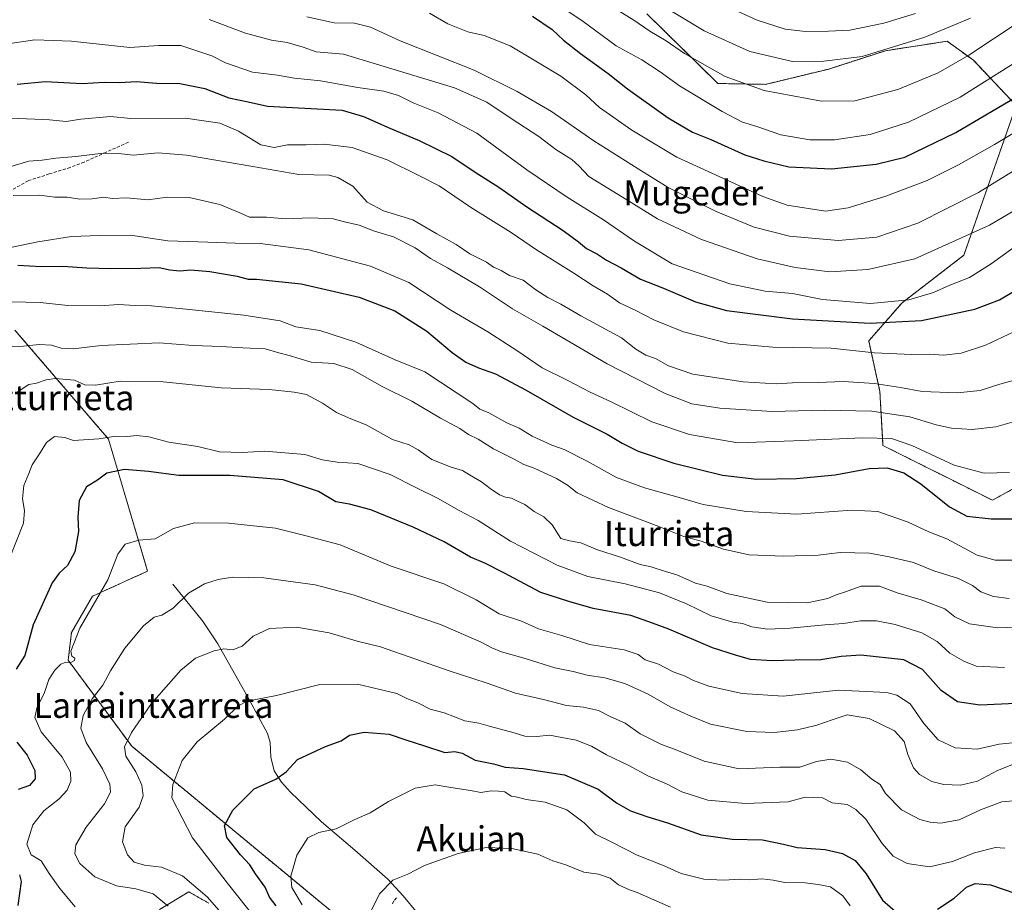
# Model space of a CAD drawing. Units: metres. Extents: x 640990 to 644436, y 4757642 to 4760028.
# Drawn here: x 643192 to 643507, y 4759003 to 4759286 of the extents above; entities that cross this region are included whole.
import ezdxf
from ezdxf.enums import TextEntityAlignment as Align

# ---------------------------------------------------------------- set-up
doc = ezdxf.new("R2010")
doc.units = ezdxf.units.M
doc.header["$MEASUREMENT"] = 0
doc.linetypes.add('TRAZOS', pattern=[0.75, 0.5, -0.25])
doc.linetypes.add('TRAZOSX2', pattern=[1.5, 1, -0.5])
for name, color, linetype, lineweight in [('Arbolado forestal', 92, 'TRAZOS', 0), ('Arbolado forestal CxS', 92, 'Continuous', 0), ('Corriente natural lineal', 142, 'Continuous', 13), ('Curva de nivel maestra', 36, 'Continuous', 30), ('Curva de nivel normal', 36, 'Continuous', 0), ('Pastizal CxS', 92, 'Continuous', 0), ('Senda', 19, 'TRAZOSX2', 0), ('Texto cartográfico', 19, 'Continuous', 0)]:
    doc.layers.add(name, color=color, linetype=linetype, lineweight=lineweight)
doc.styles.add('Arial', font='txt', dxfattribs={"height": 0.2})

# ---------------------------------------------------------------- blocks, each defined once
blk = doc.blocks.new('*U155')
at = {"layer": 'Pastizal CxS', "color": 92, "linetype": 'Continuous', "lineweight": 0}
for points in [[(643392.4, 4759287.76, 911.84), (643415.15, 4759265.43, 908.18), (643430.4, 4759265.15, 910.75), (643450.61, 4759270.06, 914), (643468.73, 4759275.91, 914.74), (643488.51, 4759278.95, 912.69), (643496.88, 4759272.86, 909.29), (643510.57, 4759258.4, 898.65), (643493.83, 4759210.46, 882.33), (643474.05, 4759195.24, 879.28), (643463.4, 4759183.06, 871.71), (643466.96, 4759166.91, 863.47), (643467.96, 4759149.58, 853.39), (643502.96, 4759132.07, 852.14), (643513.99, 4759138.15, 853.68)], [(643236.52, 4759001.09, 815.98), (643245.84, 4759006.79, 811.79), (643252.27, 4759003.13, 810.58)], [(643341.95, 4758958.81, 790.22), (643227.61, 4759053.37, 809.36), (643207.29, 4759080.85, 819.59), (643208.36, 4759089.76, 820.23), (643215.07, 4759101.35, 820.27), (643232.67, 4759109.38, 817.27), (643220.18, 4759151.65, 829.65), (643190.24, 4759186.52, 842.07)]]:
    blk.add_polyline3d(points, dxfattribs=at)
blk = doc.blocks.new('*U175')
at = {"layer": 'Curva de nivel normal', "color": 36, "linetype": 'Continuous', "lineweight": 0}
blk.add_polyline3d([(643396.22, 4759290.98, 915), (643410.7, 4759282.26, 915), (643425.33, 4759275.67, 915), (643438.96, 4759272.49, 915), (643449.08, 4759272.59, 915), (643461.31, 4759274.02, 915), (643481.32, 4759280.22, 915), (643495.91, 4759286.38, 915)], dxfattribs=at)
blk = doc.blocks.new('*U176')
at = {"layer": 'Curva de nivel normal', "color": 36, "linetype": 'Continuous', "lineweight": 0}
blk.add_polyline3d([(643513.74, 4759091.54, 835), (643504.6, 4759091.24, 835), (643495.66, 4759092.54, 835), (643490.93, 4759094.79, 835), (643487.75, 4759097.27, 835), (643480.13, 4759100.23, 835), (643472.86, 4759102.33, 835), (643466.88, 4759104.6, 835), (643460.99, 4759104.55, 835), (643455.66, 4759102.62, 835), (643452.99, 4759101.79, 835), (643450.32, 4759100.59, 835), (643443.66, 4759099.25, 835), (643430.91, 4759099.46, 835), (643418.05, 4759102.24, 835), (643411.71, 4759104.57, 835), (643408, 4759105.52, 835), (643401.98, 4759108.17, 835), (643398.37, 4759109.23, 835), (643393.85, 4759110.73, 835), (643390.23, 4759111.49, 835), (643383.96, 4759113.84, 835), (643376.66, 4759116.18, 835), (643371.27, 4759118.43, 835), (643367.64, 4759119.13, 835), (643364.92, 4759119.82, 835), (643362.15, 4759124.16, 835), (643359.43, 4759126.74, 835), (643356.34, 4759128.44, 835), (643353.36, 4759130.67, 835), (643351.06, 4759131.72, 835), (643349.12, 4759132.76, 835), (643347.18, 4759133.04, 835), (643345.31, 4759133.83, 835), (643342.3, 4759135.83, 835), (643339.54, 4759138, 835), (643335.64, 4759140.23, 835), (643333.46, 4759141.58, 835), (643329.8, 4759142.66, 835), (643323.67, 4759145.15, 835), (643319.21, 4759148.21, 835), (643316.42, 4759149.85, 835), (643311.08, 4759151.55, 835), (643302.66, 4759156.19, 835), (643297.71, 4759158.08, 835), (643293.15, 4759160.1, 835), (643288.66, 4759163.17, 835), (643283.57, 4759165.91, 835), (643279.64, 4759166.61, 835), (643271.57, 4759167.54, 835), (643256.25, 4759168.03, 835), (643237.71, 4759169.95, 835), (643223.92, 4759170.16, 835), (643215.99, 4759168.91, 835), (643212.67, 4759169, 835), (643209.33, 4759170.48, 835), (643203.16, 4759171, 835), (643200.21, 4759170.61, 835), (643197.21, 4759169.5, 835), (643194.66, 4759169.07, 835), (643190.98, 4759166.67, 835)], dxfattribs=at)
blk = doc.blocks.new('*U185')
at = {"layer": 'Curva de nivel normal', "color": 36, "linetype": 'Continuous', "lineweight": 0}
blk.add_polyline3d([(643256.3, 4758999.92, 810), (643251.72, 4759005.14, 810), (643243.89, 4759011.9, 810), (643237.1, 4759014.63, 810), (643231.73, 4759015.26, 810), (643228.38, 4759016.24, 810), (643226.26, 4759018.55, 810), (643224.72, 4759022.72, 810), (643225.55, 4759027.51, 810), (643229.98, 4759033.89, 810), (643231.32, 4759037.5, 810), (643230.82, 4759040.94, 810), (643228.97, 4759045.18, 810), (643225.7, 4759050.15, 810), (643225.28, 4759053.18, 810), (643227.57, 4759057.77, 810), (643233.97, 4759067.01, 810), (643243.32, 4759077.74, 810), (643247.99, 4759081.49, 810), (643253.96, 4759083.86, 810), (643257.05, 4759084.49, 810), (643260, 4759084.21, 810), (643262.94, 4759085.36, 810), (643266.42, 4759088.6, 810), (643271.68, 4759091.01, 810), (643280.31, 4759091.41, 810), (643290.8, 4759089.64, 810), (643299.77, 4759086.96, 810), (643307.26, 4759085.12, 810), (643329.2, 4759077.52, 810), (643341.04, 4759073.6, 810), (643350.44, 4759070.3, 810), (643359.8, 4759068.2, 810), (643366.75, 4759066.41, 810), (643372.12, 4759065.84, 810), (643376.96, 4759064.82, 810), (643380.94, 4759062.8, 810), (643385.46, 4759060.76, 810), (643390.28, 4759057.31, 810), (643394.54, 4759055.2, 810), (643397.06, 4759053.9, 810), (643400.94, 4759052.51, 810), (643410.73, 4759048.6, 810), (643421.99, 4759046.15, 810), (643434.99, 4759046.61, 810), (643441.32, 4759046.66, 810), (643446.66, 4759048.47, 810), (643451.32, 4759049.19, 810), (643456.66, 4759048.28, 810), (643460.9, 4759045.84, 810), (643464.39, 4759042.78, 810), (643467.08, 4759041.12, 810), (643468.72, 4759038.27, 810), (643473.9, 4759033.04, 810), (643479.74, 4759029.91, 810), (643483.01, 4759029.01, 810), (643486.31, 4759028.75, 810), (643492.32, 4759029.77, 810), (643499.16, 4759033.05, 810), (643505.99, 4759035.51, 810), (643512.16, 4759036.13, 810)], dxfattribs=at)
blk = doc.blocks.new('*U189')
at = {"layer": 'Curva de nivel normal', "color": 36, "linetype": 'Continuous', "lineweight": 0}
blk.add_polyline3d([(643379.06, 4759291.33, 910), (643388.26, 4759285.7, 910), (643393.41, 4759282.21, 910), (643398.6, 4759279.03, 910), (643404.45, 4759274.98, 910), (643417.51, 4759267.7, 910), (643429.95, 4759263.14, 910), (643448.26, 4759259.79, 910), (643458.94, 4759259.84, 910), (643472.72, 4759263.47, 910), (643485.66, 4759268.88, 910), (643495.45, 4759274.54, 910), (643511.5, 4759285.21, 910), (643527.31, 4759296, 910)], dxfattribs=at)
blk = doc.blocks.new('*U193')
at = {"layer": 'Curva de nivel normal', "color": 36, "linetype": 'Continuous', "lineweight": 0}
blk.add_polyline3d([(643512.66, 4759054.73, 820), (643505.18, 4759054.02, 820), (643498.04, 4759052.46, 820), (643491.04, 4759052.83, 820), (643485.58, 4759055.37, 820), (643481.07, 4759060.58, 820), (643476.66, 4759066.88, 820), (643472.44, 4759069.66, 820), (643469.18, 4759070.55, 820), (643453.7, 4759071.25, 820), (643436.02, 4759069.4, 820), (643422.92, 4759070.2, 820), (643412.21, 4759072.61, 820), (643407.3, 4759074.35, 820), (643404.64, 4759075.79, 820), (643400.81, 4759077.18, 820), (643396.16, 4759079.64, 820), (643391.86, 4759081.05, 820), (643389.62, 4759082.73, 820), (643385.14, 4759084.17, 820), (643374.04, 4759085.94, 820), (643365.19, 4759088.82, 820), (643357.71, 4759090.96, 820), (643352.32, 4759093.41, 820), (643345.2, 4759095.7, 820), (643337.85, 4759100.18, 820), (643327.45, 4759105.37, 820), (643310.67, 4759110.96, 820), (643294.3, 4759117.77, 820), (643283.4, 4759120.68, 820), (643273.62, 4759123.08, 820), (643258.54, 4759124.77, 820), (643247.7, 4759124.82, 820), (643240.99, 4759123.07, 820), (643235.14, 4759119.71, 820), (643229.91, 4759119.31, 820), (643225.47, 4759118.04, 820), (643223.16, 4759114.86, 820), (643220, 4759106.63, 820), (643210.98, 4759091.18, 820), (643208.13, 4759083.72, 820), (643208.41, 4759082.12, 820), (643209.42, 4759081.51, 820), (643209.32, 4759080.78, 820), (643207.95, 4759080.04, 820), (643206.54, 4759080.24, 820), (643204.92, 4759079.65, 820), (643202.98, 4759077.67, 820), (643201.13, 4759074.68, 820), (643199.67, 4759070.52, 820), (643197.27, 4759065.52, 820), (643196.58, 4759062.55, 820), (643198.64, 4759057.98, 820), (643205.37, 4759049.88, 820), (643208, 4759045.1, 820), (643208.17, 4759042.2, 820), (643206.92, 4759039.24, 820), (643204.41, 4759036.52, 820), (643199.5, 4759032.72, 820), (643196.02, 4759028.22, 820), (643194.1, 4759022.04, 820), (643195.4, 4759018.61, 820), (643198.66, 4759016.72, 820), (643201.24, 4759012.62, 820), (643204.64, 4759007.84, 820), (643209.52, 4759001.97, 820)], dxfattribs=at)
blk = doc.blocks.new('*U195')
at = {"layer": 'Curva de nivel normal', "color": 36, "linetype": 'Continuous', "lineweight": 0}
blk.add_polyline3d([(643478.33, 4759287.82, 920), (643468.18, 4759284.74, 920), (643457.35, 4759282.46, 920), (643450.5, 4759282.19, 920), (643443.32, 4759282.03, 920), (643436.68, 4759282.84, 920), (643427.74, 4759285.72, 920), (643412.04, 4759292.92, 920)], dxfattribs=at)
blk = doc.blocks.new('*U197')
at = {"layer": 'Curva de nivel normal', "color": 36, "linetype": 'Continuous', "lineweight": 0}
blk.add_polyline3d([(643511.57, 4759112.92, 845), (643503.82, 4759112.88, 845), (643498.04, 4759114.53, 845), (643488.36, 4759119.67, 845), (643482.64, 4759121.98, 845), (643475.99, 4759125.08, 845), (643466.32, 4759128.44, 845), (643458.03, 4759128.88, 845), (643440.36, 4759127.63, 845), (643424.22, 4759128.42, 845), (643410.44, 4759130.66, 845), (643401.96, 4759133.16, 845), (643391.66, 4759136.08, 845), (643382.66, 4759139.38, 845), (643373.36, 4759144.54, 845), (643366.01, 4759148.26, 845), (643361.99, 4759149.72, 845), (643355.75, 4759152.57, 845), (643351.57, 4759155.08, 845), (643347.62, 4759156.8, 845), (643341.87, 4759160.04, 845), (643339, 4759161.19, 845), (643336.75, 4759163, 845), (643321.37, 4759173.17, 845), (643311.92, 4759177.01, 845), (643299.35, 4759182.62, 845), (643287.83, 4759186.41, 845), (643280.09, 4759187.61, 845), (643275.16, 4759189.47, 845), (643263.44, 4759191.3, 845), (643243.93, 4759193.3, 845), (643233.99, 4759194.23, 845), (643228.67, 4759194.4, 845), (643223.38, 4759194.7, 845), (643217.56, 4759194.33, 845), (643207.19, 4759194.39, 845), (643198.34, 4759195.33, 845), (643189.2, 4759195.54, 845)], dxfattribs=at)
blk = doc.blocks.new('*U206')
at = {"layer": 'Curva de nivel normal', "color": 36, "linetype": 'Continuous', "lineweight": 0}
blk.add_polyline3d([(643188.66, 4759238.81, 865), (643194.66, 4759240.54, 865), (643198.99, 4759240.9, 865), (643203.32, 4759241.51, 865), (643209.76, 4759242.05, 865), (643218.48, 4759243.17, 865), (643223.34, 4759243.06, 865), (643228.05, 4759242.47, 865), (643236.05, 4759243.2, 865), (643245.18, 4759242.48, 865), (643266.34, 4759238.86, 865), (643281.08, 4759236.3, 865), (643290.79, 4759236.09, 865), (643293.6, 4759235.37, 865), (643298.38, 4759232.6, 865), (643302.95, 4759227.48, 865), (643308.18, 4759224.71, 865), (643317.56, 4759221.76, 865), (643325.18, 4759217.37, 865), (643331.4, 4759213.9, 865), (643335.79, 4759210.88, 865), (643341.1, 4759208.22, 865), (643343.33, 4759206.7, 865), (643345.78, 4759205.6, 865), (643348.48, 4759204.01, 865), (643352.9, 4759202.47, 865), (643356.94, 4759199.38, 865), (643360.7, 4759196.92, 865), (643364.92, 4759194.83, 865), (643371.34, 4759191.07, 865), (643384.31, 4759184.05, 865), (643388.91, 4759180.44, 865), (643392.09, 4759178.46, 865), (643395.22, 4759177.47, 865), (643399.36, 4759175.07, 865), (643407.14, 4759172.46, 865), (643423.27, 4759170.01, 865), (643433.8, 4759169.28, 865), (643439.02, 4759169.59, 865), (643447.26, 4759169.78, 865), (643455.22, 4759170.08, 865), (643465.21, 4759169.41, 865), (643473.61, 4759168.12, 865), (643480.54, 4759166.87, 865), (643491.68, 4759166.44, 865), (643499.08, 4759167.23, 865), (643505.34, 4759169.18, 865), (643512.24, 4759171.13, 865)], dxfattribs=at)
blk = doc.blocks.new('*U208')
at = {"layer": 'Curva de nivel normal', "color": 36, "linetype": 'Continuous', "lineweight": 0}
blk.add_polyline3d([(643514.54, 4759158.57, 860), (643504.08, 4759155.51, 860), (643496.5, 4759154.7, 860), (643489.91, 4759155.1, 860), (643484.96, 4759156.15, 860), (643476.55, 4759158.74, 860), (643464.38, 4759160.57, 860), (643449.18, 4759160.9, 860), (643432.5, 4759160.44, 860), (643415.74, 4759161.53, 860), (643406.78, 4759162.97, 860), (643398.31, 4759166.18, 860), (643379.76, 4759175.68, 860), (643359.14, 4759187.76, 860), (643349.41, 4759193.27, 860), (643338.83, 4759200.35, 860), (643328.61, 4759206.47, 860), (643323.19, 4759209.38, 860), (643318.29, 4759212.82, 860), (643311.32, 4759216.36, 860), (643305.26, 4759218.16, 860), (643300.43, 4759220.14, 860), (643295.71, 4759221.14, 860), (643292.02, 4759222.1, 860), (643284.83, 4759222.45, 860), (643276.67, 4759222.17, 860), (643270.73, 4759222.63, 860), (643265.28, 4759222.64, 860), (643262.19, 4759224.04, 860), (643255.84, 4759226.74, 860), (643245.95, 4759228.9, 860), (643238.99, 4759229.08, 860), (643232.73, 4759228.2, 860), (643225.96, 4759228.85, 860), (643221.4, 4759228.64, 860), (643218.66, 4759229.05, 860), (643214.99, 4759228.54, 860), (643210.99, 4759228.45, 860), (643206.99, 4759229.1, 860), (643202.99, 4759229.04, 860), (643198.17, 4759229.66, 860), (643189.7, 4759229.6, 860)], dxfattribs=at)
blk = doc.blocks.new('*U209')
at = {"layer": 'Curva de nivel normal', "color": 36, "linetype": 'Continuous', "lineweight": 0}
blk.add_polyline3d([(643506.86, 4759078.53, 830), (643497.74, 4759078.98, 830), (643493.87, 4759080.52, 830), (643489.31, 4759083.17, 830), (643485.32, 4759086.84, 830), (643480.41, 4759089.6, 830), (643471.82, 4759092.34, 830), (643465.85, 4759093.52, 830), (643460.79, 4759093.49, 830), (643455.32, 4759092.61, 830), (643449.32, 4759092.2, 830), (643438.3, 4759091.16, 830), (643430.98, 4759090.85, 830), (643425.99, 4759091.51, 830), (643423.06, 4759092.59, 830), (643419.88, 4759093.08, 830), (643412.94, 4759095.13, 830), (643405.08, 4759098.88, 830), (643396.47, 4759102.41, 830), (643385.47, 4759105.35, 830), (643373.51, 4759107.71, 830), (643363.71, 4759111.32, 830), (643348.81, 4759119, 830), (643338.48, 4759125.57, 830), (643332.36, 4759128.81, 830), (643325.49, 4759132.72, 830), (643318.7, 4759136.02, 830), (643310.32, 4759140.29, 830), (643299.99, 4759143.82, 830), (643293.32, 4759144.27, 830), (643288.66, 4759144.98, 830), (643282.99, 4759146.67, 830), (643270.22, 4759147.82, 830), (643262.94, 4759147.35, 830), (643255.69, 4759147.6, 830), (643248.79, 4759149.31, 830), (643239.5, 4759150.69, 830), (643233.13, 4759152.33, 830), (643229.2, 4759152.76, 830), (643226.28, 4759152.5, 830), (643222.56, 4759152.62, 830), (643217.12, 4759151.75, 830), (643212.16, 4759151.45, 830), (643209.02, 4759151.17, 830), (643206.21, 4759152.12, 830), (643202.87, 4759152.42, 830), (643200.35, 4759150.52, 830), (643198.09, 4759146.91, 830), (643195.78, 4759143.43, 830), (643194.7, 4759140.58, 830), (643193.08, 4759136.76, 830), (643192.67, 4759132.48, 830), (643193.32, 4759128.76, 830), (643193.02, 4759124.77, 830), (643186.88, 4759109.32, 830)], dxfattribs=at)
blk = doc.blocks.new('*U213')
at = {"layer": 'Curva de nivel normal', "color": 36, "linetype": 'Continuous', "lineweight": 0}
blk.add_polyline3d([(643252.35, 4759285.86, 885), (643264, 4759281.5, 885), (643272.33, 4759279.26, 885), (643277.36, 4759278.58, 885), (643282.47, 4759277, 885), (643286.66, 4759275.52, 885), (643295.33, 4759274.86, 885), (643330.83, 4759264, 885), (643341.24, 4759259.46, 885), (643348.99, 4759254.22, 885), (643357.91, 4759248.48, 885), (643363.35, 4759244.27, 885), (643368.46, 4759241.09, 885), (643370.76, 4759238.92, 885), (643373.83, 4759235.65, 885), (643386.06, 4759228.24, 885), (643395.83, 4759222.14, 885), (643409.92, 4759215.54, 885), (643427.66, 4759209.31, 885), (643439.9, 4759206.57, 885), (643450.99, 4759205.15, 885), (643463.11, 4759205.91, 885), (643478.2, 4759209.28, 885), (643502.02, 4759220.06, 885), (643528.24, 4759235.52, 885)], dxfattribs=at)
blk = doc.blocks.new('*U215')
at = {"layer": 'Curva de nivel normal', "color": 36, "linetype": 'Continuous', "lineweight": 0}
blk.add_polyline3d([(643283.69, 4759286.74, 890), (643292.35, 4759284.88, 890), (643298.92, 4759284.72, 890), (643303.98, 4759283.45, 890), (643313.46, 4759279.07, 890), (643337.22, 4759269.68, 890), (643350.96, 4759262.82, 890), (643361.96, 4759256.5, 890), (643375.47, 4759247.04, 890), (643389.6, 4759238.14, 890), (643399.26, 4759232.12, 890), (643414.57, 4759224.46, 890), (643426.73, 4759219.4, 890), (643438.04, 4759216.61, 890), (643453.63, 4759215.15, 890), (643466, 4759216.2, 890), (643479.15, 4759220.69, 890), (643498.5, 4759230.53, 890), (643526.66, 4759247.89, 890), (643559.45, 4759266.7, 890), (643579.51, 4759279.41, 890), (643593.79, 4759291.31, 890)], dxfattribs=at)
blk = doc.blocks.new('*U217')
at = {"layer": 'Curva de nivel normal', "color": 36, "linetype": 'Continuous', "lineweight": 0}
blk.add_polyline3d([(643536.37, 4759291.15, 905), (643522.5, 4759280.15, 905), (643513.97, 4759274.27, 905), (643508.17, 4759270.88, 905), (643492.64, 4759261.09, 905), (643476.12, 4759253.07, 905), (643463.88, 4759249.14, 905), (643452.43, 4759247.41, 905), (643444.58, 4759247.44, 905), (643435.28, 4759249.02, 905), (643427.63, 4759251.66, 905), (643423, 4759253.07, 905), (643416.56, 4759256.42, 905), (643402.81, 4759264.67, 905), (643396.66, 4759269.19, 905), (643390.78, 4759272.97, 905), (643382.64, 4759277.46, 905), (643371.58, 4759285.59, 905), (643341.45, 4759305.77, 905)], dxfattribs=at)
blk = doc.blocks.new('*U224')
at = {"layer": 'Curva de nivel normal', "color": 36, "linetype": 'Continuous', "lineweight": 0}
blk.add_polyline3d([(643322.9, 4759287.98, 895), (643328.78, 4759284.54, 895), (643335.15, 4759282.01, 895), (643340.37, 4759280.74, 895), (643348.72, 4759277.51, 895), (643356.91, 4759272.56, 895), (643364.9, 4759267.77, 895), (643372.94, 4759261.77, 895), (643377.31, 4759257.71, 895), (643387.6, 4759250.48, 895), (643401.98, 4759241.84, 895), (643429.47, 4759229.26, 895), (643437.31, 4759226.54, 895), (643449.58, 4759224.54, 895), (643456.87, 4759225.59, 895), (643468.82, 4759229.32, 895), (643482.13, 4759234.43, 895), (643492.11, 4759239.36, 895), (643503.66, 4759245.86, 895), (643512.69, 4759251.37, 895)], dxfattribs=at)
blk = doc.blocks.new('*U241')
at = {"layer": 'Curva de nivel normal', "color": 36, "linetype": 'Continuous', "lineweight": 0}
blk.add_polyline3d([(643185.81, 4759277.76, 880), (643196.66, 4759279.39, 880), (643208.32, 4759279, 880), (643226.99, 4759276.92, 880), (643236.19, 4759277.56, 880), (643243.31, 4759277.55, 880), (643253.23, 4759274.3, 880), (643257.57, 4759272.07, 880), (643266.25, 4759269.04, 880), (643274.25, 4759268.14, 880), (643279.67, 4759267.11, 880), (643287.99, 4759266.28, 880), (643299.99, 4759264.11, 880), (643308.32, 4759262.99, 880), (643312.99, 4759261.55, 880), (643317.66, 4759259.22, 880), (643325.66, 4759255.99, 880), (643338.02, 4759249.48, 880), (643353.99, 4759237.84, 880), (643366.96, 4759229.02, 880), (643378.59, 4759221.81, 880), (643388.42, 4759214.98, 880), (643400.54, 4759207.74, 880), (643418.99, 4759201.33, 880), (643430.32, 4759199.02, 880), (643438.99, 4759198.25, 880), (643448.66, 4759196.34, 880), (643463.99, 4759195.06, 880), (643476.28, 4759196.19, 880), (643484.17, 4759198.56, 880), (643489.35, 4759200.84, 880), (643495.59, 4759203.33, 880), (643502.6, 4759207.74, 880), (643511.82, 4759214.48, 880)], dxfattribs=at)
blk = doc.blocks.new('*U244')
at = {"layer": 'Curva de nivel maestra', "color": 36, "linetype": 'Continuous', "lineweight": 30}
blk.add_polyline3d([(643355.86, 4759286.97, 900), (643362.08, 4759282.71, 900), (643365.72, 4759279.25, 900), (643371.14, 4759275, 900), (643380.06, 4759268.58, 900), (643386.2, 4759263.72, 900), (643399.28, 4759254.47, 900), (643407.05, 4759249.86, 900), (643412.85, 4759247.51, 900), (643423.76, 4759242.56, 900), (643429.86, 4759240.66, 900), (643437.81, 4759238.76, 900), (643451.45, 4759238.09, 900), (643465.79, 4759239.6, 900), (643474.99, 4759241.84, 900), (643491.24, 4759249.79, 900), (643512.32, 4759262.08, 900), (643526.2, 4759270, 900), (643540.18, 4759279.19, 900), (643547.2, 4759283.5, 900), (643552.66, 4759287.82, 900)], dxfattribs=at)
blk = doc.blocks.new('*U247')
at = {"layer": 'Curva de nivel maestra', "color": 36, "linetype": 'Continuous', "lineweight": 30}
for points in [[(643510.47, 4759067, 825), (643498.98, 4759066.51, 825), (643491.75, 4759067.51, 825), (643486.62, 4759071.18, 825), (643480.64, 4759077.86, 825), (643474.68, 4759081.04, 825), (643460.92, 4759082.44, 825), (643454.57, 4759082.1, 825), (643448.12, 4759080.98, 825), (643439.72, 4759080.91, 825), (643432.46, 4759080.66, 825), (643425.62, 4759081.11, 825), (643420.78, 4759082.46, 825), (643413.45, 4759084.8, 825), (643399.45, 4759090.79, 825), (643393.1, 4759093.16, 825), (643387.28, 4759095.14, 825), (643375.21, 4759097.4, 825), (643367.51, 4759099.7, 825), (643358.51, 4759102.54, 825), (643346.63, 4759108.85, 825), (643340.56, 4759111.93, 825), (643336, 4759113.86, 825), (643327.55, 4759118.74, 825), (643317.64, 4759123.5, 825), (643304.12, 4759128.98, 825), (643297.32, 4759130.84, 825), (643292.92, 4759131.53, 825), (643287.32, 4759134.88, 825), (643276.03, 4759138.57, 825), (643259.02, 4759140, 825), (643242.66, 4759139.96, 825), (643232.99, 4759141.3, 825), (643225.32, 4759141.86, 825), (643219.66, 4759140.72, 825), (643216.65, 4759138.54, 825), (643213.19, 4759136.34, 825), (643210.81, 4759132.01, 825), (643210.43, 4759126.62, 825), (643210.63, 4759122.07, 825), (643209.38, 4759115.52, 825), (643207.08, 4759111.18, 825), (643204.44, 4759108.7, 825), (643202.19, 4759105.6, 825), (643196.1, 4759092.18, 825), (643193.46, 4759082.39, 825), (643190.67, 4759078, 825)], [(643190.87, 4759054.68, 825), (643194.21, 4759050.54, 825), (643196.65, 4759045.63, 825), (643196.75, 4759042.87, 825), (643194.9, 4759040.79, 825), (643191.24, 4759039.46, 825)], [(643191.74, 4759012.2, 825), (643192.27, 4759010.02, 825), (643191.19, 4759002.36, 825)]]:
    blk.add_polyline3d(points, dxfattribs=at)
blk = doc.blocks.new('*U248')
at = {"layer": 'Curva de nivel maestra', "color": 36, "linetype": 'Continuous', "lineweight": 30}
blk.add_polyline3d([(643190.99, 4759265.23, 875), (643200.01, 4759266.07, 875), (643211.74, 4759265.46, 875), (643218.79, 4759265.89, 875), (643223.76, 4759265.77, 875), (643229.17, 4759266.08, 875), (643235.6, 4759265.54, 875), (643243.06, 4759265.42, 875), (643250.99, 4759263.78, 875), (643258.66, 4759260.83, 875), (643264.86, 4759259.51, 875), (643271.04, 4759258.14, 875), (643294.99, 4759256.87, 875), (643301.77, 4759254.87, 875), (643310.18, 4759251.18, 875), (643319.61, 4759247.19, 875), (643330.02, 4759242.04, 875), (643337.44, 4759237.09, 875), (643345.02, 4759232.3, 875), (643354.07, 4759225.98, 875), (643365.61, 4759218.41, 875), (643370.6, 4759214.79, 875), (643373.08, 4759212.61, 875), (643376.59, 4759210.78, 875), (643379.48, 4759208.84, 875), (643384.16, 4759206.43, 875), (643390.41, 4759202.79, 875), (643397.75, 4759199.95, 875), (643407.98, 4759195.51, 875), (643417.94, 4759192.8, 875), (643438.96, 4759190.15, 875), (643463.82, 4759188.7, 875), (643480.33, 4759189.63, 875), (643497.36, 4759193.22, 875), (643505.23, 4759196.23, 875), (643509.69, 4759198.84, 875)], dxfattribs=at)

msp = doc.modelspace()

# ---------------------------------------------------------------- linework, layer by layer
at = {"layer": 'Arbolado forestal', "color": 92, "linetype": 'TRAZOS', "lineweight": 0}
for points in [[(643513.99, 4759138.15, 853.68), (643502.96, 4759132.07, 852.14), (643467.96, 4759149.58, 853.39), (643466.96, 4759166.91, 863.47), (643463.4, 4759183.06, 871.71), (643474.05, 4759195.24, 879.28), (643493.83, 4759210.46, 882.33), (643510.57, 4759258.4, 898.65), (643496.88, 4759272.86, 909.29), (643488.51, 4759278.95, 912.69), (643468.73, 4759275.91, 914.74), (643450.61, 4759270.06, 914), (643430.4, 4759265.15, 910.75), (643415.15, 4759265.43, 908.18), (643392.4, 4759287.76, 911.84)], [(643190.24, 4759186.52, 842.07), (643220.18, 4759151.65, 829.65), (643232.67, 4759109.38, 817.27), (643215.07, 4759101.35, 820.27), (643208.36, 4759089.76, 820.23), (643207.29, 4759080.85, 819.59), (643227.61, 4759053.37, 809.36), (643334.53, 4758964.94, 790.43)], [(643252.27, 4759003.13, 810.58), (643245.84, 4759006.79, 811.79), (643236.52, 4759001.09, 815.98)]]:
    msp.add_polyline3d(points, dxfattribs=at)
at = {"layer": 'Arbolado forestal CxS', "color": 92, "linetype": 'Continuous', "lineweight": 0}
for points in [[(643513.99, 4759138.15, 853.68), (643502.96, 4759132.07, 852.14), (643467.96, 4759149.58, 853.39), (643466.96, 4759166.91, 863.47), (643463.4, 4759183.06, 871.71), (643474.05, 4759195.24, 879.28), (643493.83, 4759210.46, 882.33), (643510.57, 4759258.4, 898.65), (643496.88, 4759272.86, 909.29), (643488.51, 4759278.95, 912.69), (643468.73, 4759275.91, 914.74), (643450.61, 4759270.06, 914), (643430.4, 4759265.15, 910.75), (643415.15, 4759265.43, 908.18), (643392.4, 4759287.76, 911.84)], [(643190.24, 4759186.52, 842.07), (643220.18, 4759151.65, 829.65), (643232.67, 4759109.38, 817.27), (643215.07, 4759101.35, 820.27), (643208.36, 4759089.76, 820.23), (643207.29, 4759080.85, 819.59), (643227.61, 4759053.37, 809.36), (643341.95, 4758958.81, 790.22)], [(643252.27, 4759003.13, 810.58), (643245.84, 4759006.79, 811.79), (643236.52, 4759001.09, 815.98)]]:
    msp.add_polyline3d(points, dxfattribs=at)
at = {"layer": 'Corriente natural lineal', "color": 142, "linetype": 'Continuous', "lineweight": 13}
msp.add_polyline3d([(643240.8, 4759105.23, 815.83), (643250.31, 4759093.44, 812.57), (643255.15, 4759086.1, 810.45), (643265.34, 4759068.05, 805.1), (643271.02, 4759057.44, 803.06), (643271.88, 4759054.54, 802.44), (643272.16, 4759049.81, 801.54), (643273.15, 4759045.48, 800.6), (643275.5, 4759041.9, 799.35), (643278.4, 4759038.67, 798.4), (643288.32, 4759029.2, 795.62), (643299.04, 4759020.04, 793.1), (643309.54, 4759010.76, 790.18), (643314.42, 4759005.48, 788.85), (643319.04, 4758999.9, 787.7)], dxfattribs=at)
at = {"layer": 'Curva de nivel maestra', "color": 36, "linetype": 'Continuous', "lineweight": 30}
for points in [[(643191.14, 4759207.24, 850), (643198.68, 4759206.88, 850), (643205.58, 4759206.95, 850), (643213.23, 4759206.4, 850), (643220.99, 4759206.19, 850), (643230.5, 4759206.32, 850), (643236.45, 4759206.55, 850), (643239.82, 4759205.77, 850), (643242.97, 4759205.46, 850), (643246.53, 4759205.79, 850), (643252.57, 4759205.22, 850), (643261.38, 4759203.76, 850), (643264.84, 4759202.85, 850), (643267.5, 4759202.8, 850), (643281.85, 4759201.29, 850), (643300.33, 4759197.08, 850), (643311.8, 4759192.66, 850), (643322.03, 4759186.14, 850), (643330.13, 4759179.3, 850), (643334.5, 4759176.27, 850), (643338.58, 4759174.44, 850), (643343.95, 4759172.48, 850), (643353.79, 4759167.32, 850), (643368.82, 4759158.68, 850), (643379.72, 4759153.24, 850), (643384.47, 4759150.33, 850), (643389.63, 4759147.82, 850), (643401.09, 4759143.95, 850), (643416.58, 4759140.1, 850), (643427.58, 4759138.81, 850), (643440.32, 4759138.98, 850), (643452.62, 4759140.15, 850), (643463.52, 4759142.22, 850), (643469.27, 4759142.46, 850), (643474.62, 4759140.81, 850), (643480.12, 4759137.31, 850), (643489.26, 4759129.92, 850), (643494.74, 4759126.99, 850), (643502.52, 4759126.12, 850), (643515.66, 4759126.1, 850)], [(643273.86, 4759002.23, 800), (643271.7, 4759005.03, 800), (643270.34, 4759008.22, 800), (643267.21, 4759012.47, 800), (643265.37, 4759015.44, 800), (643262.44, 4759018.58, 800), (643258.03, 4759024.19, 800), (643257.33, 4759028, 800), (643259.96, 4759032.88, 800), (643266.8, 4759039.74, 800), (643273.67, 4759042.85, 800), (643277.06, 4759045.2, 800), (643280.69, 4759049.12, 800), (643289.66, 4759053.28, 800), (643294.66, 4759055.04, 800), (643297.32, 4759056.93, 800), (643301.99, 4759057.86, 800), (643309.99, 4759057.17, 800), (643315.32, 4759055.38, 800), (643321.28, 4759053.52, 800), (643327.8, 4759051.34, 800), (643330.94, 4759051.67, 800), (643333.32, 4759051.16, 800), (643337.49, 4759048.86, 800), (643343.34, 4759047.72, 800), (643347.12, 4759046.7, 800), (643352.81, 4759046.27, 800), (643366.03, 4759044.22, 800), (643376.8, 4759039.66, 800), (643382.68, 4759035.21, 800), (643387.18, 4759032.65, 800), (643392.75, 4759030.71, 800), (643399.06, 4759028.86, 800), (643409.78, 4759024.97, 800), (643419.74, 4759023.6, 800), (643429.38, 4759023.42, 800), (643436.13, 4759022.04, 800), (643440.53, 4759020.9, 800), (643449.41, 4759020.33, 800), (643454.99, 4759019.04, 800), (643459.08, 4759016.76, 800), (643462.6, 4759012.57, 800), (643467.81, 4759004.12, 800), (643472.74, 4758999.79, 800)], [(643485.44, 4759001.18, 800), (643490.68, 4759004.77, 800), (643494.66, 4759008.25, 800), (643497.42, 4759009.4, 800), (643502.38, 4759009.03, 800), (643510.42, 4759006.24, 800)]]:
    msp.add_polyline3d(points, dxfattribs=at)
at = {"layer": 'Curva de nivel normal', "color": 36, "linetype": 'Continuous', "lineweight": 0}
for points in [[(643188.69, 4759254.28, 870), (643196.66, 4759254.02, 870), (643201.32, 4759253.78, 870), (643206.66, 4759253.25, 870), (643211.32, 4759254, 870), (643220.82, 4759254.84, 870), (643227.3, 4759254.24, 870), (643244.78, 4759254.38, 870), (643255.84, 4759252.72, 870), (643261.82, 4759250.2, 870), (643268.93, 4759245.84, 870), (643273.14, 4759244.96, 870), (643277.46, 4759245.76, 870), (643283.45, 4759245.84, 870), (643289.18, 4759246.04, 870), (643298.13, 4759244.99, 870), (643309.39, 4759240.96, 870), (643319.72, 4759235.93, 870), (643325.99, 4759232.72, 870), (643335.98, 4759225.88, 870), (643348.99, 4759217.74, 870), (643357.16, 4759212.16, 870), (643369.04, 4759204.75, 870), (643375.2, 4759200.66, 870), (643379.86, 4759198, 870), (643383.67, 4759195.22, 870), (643388.87, 4759192.81, 870), (643394.69, 4759189.77, 870), (643404.16, 4759185.96, 870), (643418.34, 4759182.33, 870), (643432.7, 4759181.1, 870), (643451.34, 4759180.77, 870), (643465.27, 4759179.25, 870), (643477.11, 4759178.67, 870), (643482.94, 4759178.78, 870), (643487.32, 4759178.54, 870), (643492.93, 4759179.13, 870), (643500.74, 4759181.65, 870), (643515.26, 4759188.53, 870)], [(643508.48, 4759140.94, 855), (643500.28, 4759140.71, 855), (643490.75, 4759143.28, 855), (643477.2, 4759149.6, 855), (643470.66, 4759151.82, 855), (643461.38, 4759152.06, 855), (643439.34, 4759151.11, 855), (643421.53, 4759150.45, 855), (643406.11, 4759153.1, 855), (643393.99, 4759157.15, 855), (643380.99, 4759163.51, 855), (643374.3, 4759166.63, 855), (643366.91, 4759170.49, 855), (643358.97, 4759174.42, 855), (643350.82, 4759179.99, 855), (643341.53, 4759185.92, 855), (643329.68, 4759192.87, 855), (643316.22, 4759201.75, 855), (643304.06, 4759206.95, 855), (643284.25, 4759212.18, 855), (643268.66, 4759214.21, 855), (643260.66, 4759214.29, 855), (643251.94, 4759214.67, 855), (643239.12, 4759215.1, 855), (643227.27, 4759216.88, 855), (643217.32, 4759216.74, 855), (643208.31, 4759216.46, 855), (643197.62, 4759214.78, 855), (643188.86, 4759212.94, 855)], [(643186.59, 4759181.27, 840), (643193.03, 4759181.38, 840), (643197.97, 4759181.87, 840), (643201.92, 4759181.73, 840), (643205.06, 4759180.71, 840), (643208.89, 4759180.48, 840), (643217.89, 4759181.54, 840), (643236.35, 4759182.41, 840), (643247.33, 4759181.62, 840), (643256.28, 4759181.28, 840), (643263.18, 4759180.81, 840), (643270.34, 4759180.55, 840), (643274.68, 4759179.26, 840), (643278.02, 4759178.34, 840), (643285, 4759176.21, 840), (643292.32, 4759175.83, 840), (643298.16, 4759173.9, 840), (643307.76, 4759168.5, 840), (643317.18, 4759163.74, 840), (643326.39, 4759158.32, 840), (643332.62, 4759155.02, 840), (643335.34, 4759153.14, 840), (643338.43, 4759151.62, 840), (643343.36, 4759148.56, 840), (643349.95, 4759145.26, 840), (643353.01, 4759143.54, 840), (643356.36, 4759142.3, 840), (643363.49, 4759139.02, 840), (643367.04, 4759136.92, 840), (643370.15, 4759134.43, 840), (643380.1, 4759129.7, 840), (643396.23, 4759123.62, 840), (643404.25, 4759120.5, 840), (643409.82, 4759118.92, 840), (643416.97, 4759116.46, 840), (643425.17, 4759114.6, 840), (643436.28, 4759114.14, 840), (643447.23, 4759114.54, 840), (643454.25, 4759115.34, 840), (643463.66, 4759115.17, 840), (643469.91, 4759113.95, 840), (643477.74, 4759112.12, 840), (643484.25, 4759109.44, 840), (643492.17, 4759107.03, 840), (643496.61, 4759104.8, 840), (643499.25, 4759102.8, 840), (643503.31, 4759101.22, 840), (643508.32, 4759100.63, 840)], [(643239.28, 4759002.21, 815), (643234.48, 4759006.17, 815), (643228.95, 4759007.69, 815), (643222.71, 4759008.66, 815), (643215.78, 4759011.53, 815), (643210.98, 4759015.84, 815), (643209.4, 4759018.93, 815), (643209.79, 4759021.76, 815), (643213.09, 4759027.41, 815), (643218.9, 4759034.88, 815), (643220.78, 4759038.66, 815), (643220.57, 4759041.2, 815), (643218.22, 4759046.1, 815), (643213.03, 4759054.55, 815), (643211.36, 4759059.13, 815), (643212.05, 4759063.21, 815), (643214.94, 4759068.52, 815), (643218.34, 4759072.85, 815), (643220.83, 4759077.47, 815), (643225.4, 4759084.68, 815), (643231.4, 4759091.83, 815), (643234.85, 4759094.63, 815), (643237.3, 4759095.26, 815), (643240.86, 4759097.53, 815), (643245.81, 4759102.29, 815), (643250.88, 4759105.28, 815), (643255.31, 4759106.73, 815), (643259.88, 4759107.43, 815), (643269.9, 4759107.2, 815), (643286.28, 4759104.96, 815), (643298.44, 4759101.75, 815), (643326.44, 4759092.3, 815), (643339.43, 4759086.62, 815), (643342.8, 4759084.8, 815), (643345.96, 4759083.52, 815), (643353.48, 4759081.38, 815), (643362.97, 4759078.4, 815), (643368.82, 4759077.23, 815), (643373.32, 4759076.1, 815), (643378.99, 4759075.24, 815), (643385.32, 4759073.42, 815), (643392.8, 4759070, 815), (643399.91, 4759066, 815), (643406.47, 4759063.01, 815), (643412.77, 4759060.46, 815), (643424.44, 4759058.04, 815), (643433.1, 4759057.7, 815), (643440.66, 4759058.59, 815), (643446.79, 4759060.08, 815), (643451.7, 4759061.76, 815), (643456.47, 4759063.35, 815), (643463.49, 4759062.27, 815), (643471.66, 4759058.32, 815), (643474.77, 4759054.84, 815), (643475.95, 4759050.71, 815), (643477.73, 4759046.42, 815), (643479.64, 4759044.28, 815), (643483.62, 4759042.11, 815), (643487.46, 4759041.06, 815), (643492.72, 4759040.93, 815), (643498.16, 4759042.21, 815), (643504.64, 4759045.58, 815), (643509.72, 4759047.66, 815)], [(643270.99, 4758993.51, 805), (643258.6, 4759009.12, 805), (643247.04, 4759024.05, 805), (643240.43, 4759036.85, 805), (643240.78, 4759041.07, 805), (643243.76, 4759048.82, 805), (643248.53, 4759054.72, 805), (643257.35, 4759061.98, 805), (643261.66, 4759066.32, 805), (643264.53, 4759067.75, 805), (643273.96, 4759069.62, 805), (643287.77, 4759073.08, 805), (643299.9, 4759073.22, 805), (643312.38, 4759070.21, 805), (643315.41, 4759068.74, 805), (643319.32, 4759067.15, 805), (643323.05, 4759065.19, 805), (643327.61, 4759063.99, 805), (643334.19, 4759061.49, 805), (643338.7, 4759060.78, 805), (643342.43, 4759059.64, 805), (643349.99, 4759057.63, 805), (643353.41, 4759056.6, 805), (643357.07, 4759056.5, 805), (643361.32, 4759056.94, 805), (643365.2, 4759056.11, 805), (643369.81, 4759055.28, 805), (643374.74, 4759053.32, 805), (643379.52, 4759050.55, 805), (643386.62, 4759047.19, 805), (643392.99, 4759043.72, 805), (643398.66, 4759041.27, 805), (643403.66, 4759038.73, 805), (643411.97, 4759036.13, 805), (643424.02, 4759035.04, 805), (643437.58, 4759035.54, 805), (643443.08, 4759037, 805), (643448.56, 4759036.84, 805), (643451.75, 4759035.22, 805), (643456.49, 4759034.67, 805), (643459.25, 4759033.11, 805), (643462.42, 4759030.05, 805), (643467.7, 4759022.2, 805), (643471.22, 4759018.2, 805), (643475.66, 4759015.8, 805), (643482.88, 4759014.8, 805), (643490.23, 4759016.43, 805), (643497.22, 4759019.22, 805), (643503.99, 4759020.92, 805), (643506.97, 4759020.68, 805)], [(643282.1, 4759002.63, 795), (643278.84, 4759008.17, 795), (643278.52, 4759011.78, 795), (643280.4, 4759018.52, 795), (643283.95, 4759024.01, 795), (643287.52, 4759025.77, 795), (643292.99, 4759026.95, 795), (643298.79, 4759029.76, 795), (643303.87, 4759032.04, 795), (643309.79, 4759035.67, 795), (643318.32, 4759039.88, 795), (643324.66, 4759040.95, 795), (643329.66, 4759040.12, 795), (643335.99, 4759039.18, 795), (643339.32, 4759038.58, 795), (643342.66, 4759039.04, 795), (643344.99, 4759038.94, 795), (643346.99, 4759038.8, 795), (643348.99, 4759037.42, 795), (643350.99, 4759037.08, 795), (643353.81, 4759036.29, 795), (643359.93, 4759035.43, 795), (643366.79, 4759033.02, 795), (643372.32, 4759028.88, 795), (643375.94, 4759025.19, 795), (643381.48, 4759022.5, 795), (643389.34, 4759018.49, 795), (643397.93, 4759015.11, 795), (643403.42, 4759012.58, 795), (643410.6, 4759010.81, 795), (643416.99, 4759010.48, 795), (643422.32, 4759010.82, 795), (643425.36, 4759010.62, 795), (643429.15, 4759010.88, 795), (643432.8, 4759010.45, 795), (643436.56, 4759009.7, 795), (643443.11, 4759009.64, 795), (643447.25, 4759009.11, 795), (643451.14, 4759008.33, 795), (643455.09, 4759005.52, 795), (643457.5, 4759002.26, 795)], [(643303.26, 4758998.8, 790), (643306.88, 4759006.16, 790), (643311.18, 4759010.54, 790), (643315.9, 4759012.36, 790), (643321.28, 4759015.16, 790), (643332.1, 4759019.02, 790), (643340.99, 4759020.92, 790), (643349.24, 4759020.59, 790), (643357.56, 4759018.76, 790), (643362.36, 4759016.64, 790), (643366.52, 4759015.38, 790), (643372.27, 4759013.1, 790), (643376.94, 4759012.4, 790), (643380.66, 4759011.1, 790), (643383.38, 4759008.98, 790), (643386.84, 4759007.36, 790), (643389.33, 4759006.52, 790), (643399.96, 4759001.82, 790)]]:
    msp.add_polyline3d(points, dxfattribs=at)
at = {"layer": 'Pastizal CxS', "color": 92, "linetype": 'Continuous', "lineweight": 0}
for points in [[(643513.99, 4759138.15, 853.68), (643502.96, 4759132.07, 852.14), (643467.96, 4759149.58, 853.39), (643466.96, 4759166.91, 863.47), (643463.4, 4759183.06, 871.71), (643474.05, 4759195.24, 879.28), (643493.83, 4759210.46, 882.33), (643510.57, 4759258.4, 898.65), (643496.88, 4759272.86, 909.29), (643488.51, 4759278.95, 912.69), (643468.73, 4759275.91, 914.74), (643450.61, 4759270.06, 914), (643430.4, 4759265.15, 910.75), (643415.15, 4759265.43, 908.18), (643392.4, 4759287.76, 911.84)], [(643190.24, 4759186.52, 842.07), (643220.18, 4759151.65, 829.65), (643232.67, 4759109.38, 817.27), (643215.07, 4759101.35, 820.27), (643208.36, 4759089.76, 820.23), (643207.29, 4759080.85, 819.59), (643227.61, 4759053.37, 809.36), (643334.53, 4758964.94, 790.43)], [(643252.27, 4759003.13, 810.58), (643245.84, 4759006.79, 811.79), (643236.52, 4759001.09, 815.98)]]:
    msp.add_polyline3d(points, dxfattribs=at)
at = {"layer": 'Senda', "color": 19, "linetype": 'TRAZOSX2', "lineweight": 0}
for points in [[(643226.54, 4759246.62, 866.41), (643219.45, 4759243.45, 864.86), (643212.37, 4759240.28, 864.16), (643207.93, 4759238.55, 863.42), (643201.21, 4759236.47, 862.56), (643194.49, 4759234.32, 862.06), (643186.88, 4759229.98, 860.4), (643183.07, 4759227.8, 859.54), (643178.97, 4759226.56, 858.92), (643169.76, 4759225.57, 858.29), (643160.54, 4759224.74, 858.27), (643153.15, 4759224.58, 859.26), (643149.46, 4759224.33, 859.93), (643145.78, 4759223.47, 860.33), (643144.16, 4759222.05, 860), (643143.46, 4759218.47, 858.85), (643143.22, 4759214.63, 856.69), (643141.99, 4759207.21, 855.45), (643141.26, 4759199.8, 854.75), (643141.82, 4759196.47, 854.49), (643143.46, 4759192.61, 854.15)], [(643312.36, 4759004.82, 788.92), (643311.46, 4759003.88, 788.86), (643310.93, 4759002.51, 788.85)]]:
    msp.add_polyline3d(points, dxfattribs=at)

# ---------------------------------------------------------------- block references
at = {"layer": 'Curva de nivel maestra', "color": 36, "linetype": 'Continuous', "lineweight": 30}
for name in ['*U247', '*U244', '*U248']:
    msp.add_blockref(name, (0, 0), dxfattribs=at)
at = {"layer": 'Curva de nivel normal', "color": 36, "linetype": 'Continuous', "lineweight": 0}
for name in ['*U197', '*U176', '*U209', '*U193', '*U189', '*U217', '*U224', '*U215', '*U213', '*U241', '*U206', '*U208', '*U195', '*U175', '*U185']:
    msp.add_blockref(name, (0, 0), dxfattribs=at)
at = {"layer": 'Pastizal CxS', "color": 92, "linetype": 'Continuous', "lineweight": 0}
msp.add_blockref('*U155', (0, 0), dxfattribs=at)

# ---------------------------------------------------------------- texts
at = {"layer": 'Texto cartográfico', "color": 19, "linetype": 'Continuous', "lineweight": 0, "style": 'Arial'}
for s, p in [('Mugeder', (643407.26, 4759230.43)), ('Zimizturrieta', (643195.29, 4759164.89)), ('Iturrieta', (643399.54, 4759121.39)), ('Larraintxarreta', (643234.57, 4759066.42)), ('Akuian', (643336.27, 4759023.75))]:
    msp.add_text(s, height=8, dxfattribs=at).set_placement(p, align=Align.MIDDLE_CENTER)

doc.saveas('drawing.dxf')
